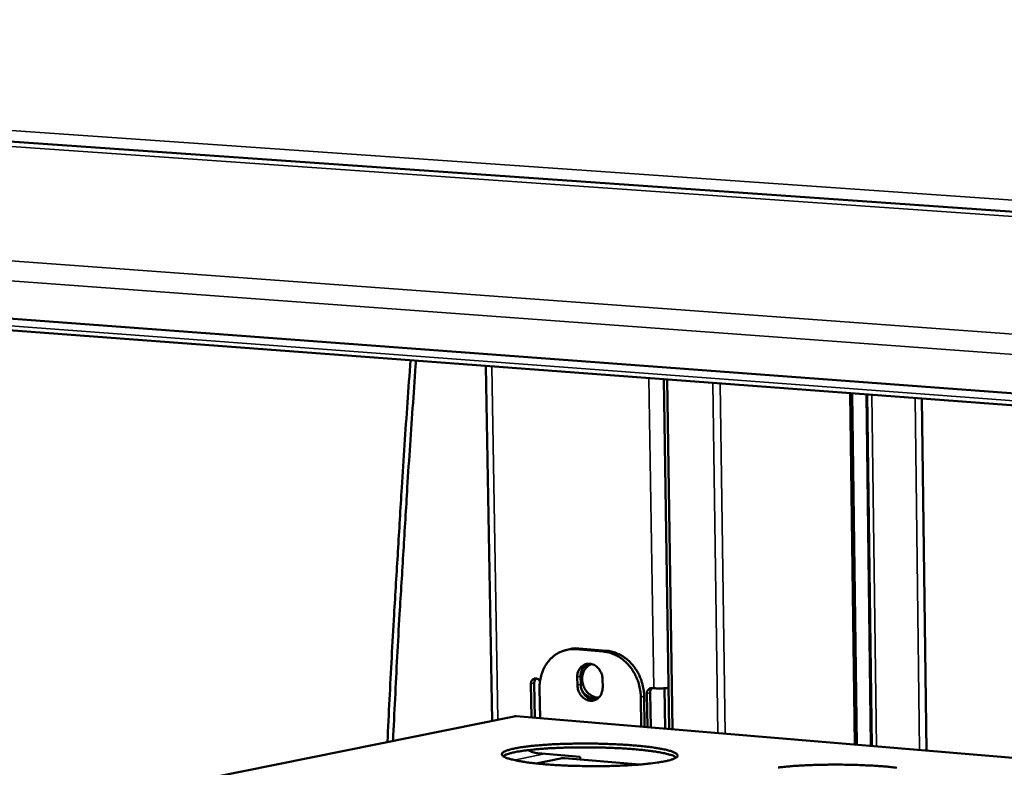
# Model space of a CAD drawing. Units: millimetres. Extents: x 49 to 4380, y 75 to 3075.
# Drawn here: x 3553 to 3676, y 2813 to 2906 of the extents above; entities that cross this region are included whole.
import ezdxf

# ---------------------------------------------------------------- set-up
doc = ezdxf.new("R2010")
doc.units = ezdxf.units.MM
doc.header["$LTSCALE"] = 15
doc.layers.add('Visible (ISO)', color=7, linetype='Continuous', lineweight=50)
doc.layers.add('Visible Narrow (ISO)', color=7, linetype='Continuous', lineweight=35)

msp = doc.modelspace()

# ---------------------------------------------------------------- linework, layer by layer
at = {"layer": 'Visible (ISO)'}
for p, q in [((3408.76, 2900.92), (4188.98, 2846.46)), ((4183.76, 2821.85), (3405.87, 2879.7)), ((4186.76, 2819.98), (3425.03, 2876.86)), ((3611.76, 2818.74), (3610.98, 2862.97)), ((3633.16, 2861.32), (3633.84, 2817.71)), ((3633.57, 2861.29), (3634.25, 2817.68)), ((3656.43, 2859.58), (3657.02, 2815.77)), ((3657.26, 2815.75), (3656.67, 2859.56)), ((3658.55, 2859.42), (3659.13, 2815.6)), ((3665.38, 2858.91), (3665.93, 2815.03)), ((3620.85, 2827.53), (3621.27, 2827.64)), ((3625.61, 2827.36), (3622.16, 2827.65)), ((3626.02, 2827.47), (3622.58, 2827.75)), ((3617.01, 2823.44), (3617.08, 2819.11)), ((3622.38, 2823.18), (3622.37, 2824.17)), ((3622.78, 2824.28), (3622.8, 2823.29)), ((3625.52, 2823.91), (3625.54, 2822.92)), ((3616.66, 2819.15), (3616.59, 2823.33)), ((3617.67, 2822.74), (3617.73, 2819.06)), ((3631.46, 2822.24), (3631.53, 2817.9)), ((3631.68, 2822.82), (3631.92, 2822.8)), ((3631.68, 2822.82), (3631.68, 2822.82)), ((3631.68, 2822.82), (3631.68, 2822.82)), ((3633.33, 2817.75), (3633.25, 2822.8)), ((3630.3, 2821.7), (3630.36, 2818)), ((3630.77, 2817.97), (3630.71, 2821.81)), ((3631.12, 2817.94), (3631.05, 2822.13)), ((3614.5, 2819.29), (3504.52, 2797.09)), ((3924.54, 2793.42), (3614.73, 2819.31)), ((3620.27, 2814.05), (3617.24, 2813.42)), ((3617.43, 2814.69), (3622.74, 2814.24)), ((3630.14, 2813.28), (3620.76, 2814.07)), ((3622.74, 2813.91), (3622.74, 2814.24))]:
    msp.add_line(p, q, dxfattribs=at)
at = {"layer": 'Visible (ISO)', "flags": 128}
for points in [[(4193.77, 2841.52, 0.000455), (4192.14, 2821.87, 0.000905), (4191.34, 2811.99, 0.000003), (4189.05, 2782.73, 0.000455), (4189.03, 2782.52, 0.000456), (4187.92, 2767.82, 0.000456), (4186.83, 2753.13, 0.000457), (4185.78, 2738.49, 0.000457), (4184.75, 2723.84, 0.000459), (4183.75, 2709.25, 0.000459), (4182.78, 2694.66, 0.000461), (4181.84, 2680.14, 0.000461)], [(4176.69, 2680.66, -0.000464), (4177.62, 2695.17, -0.000462), (4178.59, 2709.74, -0.000462), (4179.58, 2724.32, -0.00046), (4180.61, 2738.95, -0.00046), (4181.66, 2753.58, -0.000459), (4182.74, 2768.26, -0.000459), (4183.85, 2782.94, -0.000458), (4183.86, 2783.16, -0.000003), (4186.15, 2812.39, -0.000911), (4186.94, 2822.25, -0.000458), (4188.57, 2841.89)], [(3601.56, 2863.68, 0.001027), (3600.81, 2853.13, 0.002036), (3600.47, 2847.81, 0.000017), (3599.99, 2839.86, 0.000017), (3599.51, 2831.94, 0.002038), (3599.21, 2826.64, 0.001026), (3598.68, 2816.1)], [(3602.25, 2863.63, 0.001022), (3601.51, 2853.12, 0.002026), (3601.16, 2847.82, 0.000017), (3600.68, 2839.91, 0.000017), (3600.2, 2832.02, 0.002028), (3599.9, 2826.73, 0.001022), (3599.38, 2816.24)], [(3617.67, 2822.74, -0.022527), (3617.68, 2823.39, -0.037647), (3617.74, 2823.77, -0.006849), (3617.92, 2824.51, -0.022497), (3617.98, 2824.73, -0.024636), (3618.16, 2825.18, -0.023971), (3618.39, 2825.61, -0.026351), (3618.65, 2826, -0.025695), (3618.95, 2826.36, -0.027926), (3619.27, 2826.68, -0.027399), (3619.63, 2826.96, -0.02899), (3620.01, 2827.2, -0.028703), (3620.41, 2827.39, -0.029224), (3620.64, 2827.46, -0.010657), (3621.27, 2827.62, -0.047143), (3621.61, 2827.66, -0.029023), (3622.16, 2827.65)], [(3622.58, 2827.75, 0.021377), (3622.25, 2827.77, 0.021377), (3621.91, 2827.75, 0.021173), (3621.59, 2827.71, 0.021173), (3621.27, 2827.64)], [(3625.61, 2827.36, -0.026129), (3626.18, 2827.28, -0.044138), (3626.51, 2827.19, -0.008948), (3627.16, 2826.92, -0.026053), (3627.38, 2826.82, -0.023721), (3627.8, 2826.56, -0.02436), (3628.18, 2826.26, -0.022317), (3628.55, 2825.92, -0.022855), (3628.89, 2825.55, -0.021319), (3629.2, 2825.13, -0.021695), (3629.47, 2824.7, -0.020773), (3629.71, 2824.23, -0.020957), (3629.91, 2823.75, -0.020689), (3629.99, 2823.53, -0.005951), (3630.19, 2822.74, -0.035793), (3630.26, 2822.36, -0.020798), (3630.3, 2821.7)], [(3630.71, 2821.81, 0.0208), (3630.67, 2822.47, 0.035796), (3630.6, 2822.85, 0.005952), (3630.4, 2823.64, 0.020691), (3630.33, 2823.86, 0.020959), (3630.13, 2824.34, 0.020775), (3629.89, 2824.81, 0.021697), (3629.61, 2825.24, 0.021321), (3629.3, 2825.66, 0.022856), (3628.97, 2826.03, 0.022319), (3628.59, 2826.37, 0.024361), (3628.21, 2826.67, 0.023722), (3627.79, 2826.93, 0.026053), (3627.57, 2827.03, 0.008948), (3626.92, 2827.3, 0.044137), (3626.59, 2827.39, 0.026128), (3626.02, 2827.47)], [(3622.37, 2824.17, -0.042522), (3622.39, 2824.54, -0.061822), (3622.45, 2824.78, -0.021028), (3622.61, 2825.14, -0.043189), (3622.72, 2825.3, -0.049587), (3622.9, 2825.51, -0.048957), (3623.13, 2825.67, -0.052286), (3623.38, 2825.79, -0.052221), (3623.64, 2825.85, -0.05002), (3623.92, 2825.85, -0.050499), (3624.19, 2825.8, -0.04445), (3624.46, 2825.7, -0.04548), (3624.71, 2825.55, -0.039337), (3624.94, 2825.34, -0.040409), (3625.13, 2825.11, -0.036699), (3625.24, 2824.93, -0.017075), (3625.42, 2824.54, -0.056982), (3625.49, 2824.29, -0.037081), (3625.52, 2823.91)], [(3623.67, 2825.85, 0.050012), (3623.36, 2825.66, 0.075135), (3623.19, 2825.49, 0.027914), (3623.03, 2825.24, 0.024755), (3622.88, 2824.94, 0.066394), (3622.8, 2824.67, 0.046918), (3622.78, 2824.28)], [(3622.94, 2825.1, -0.037451), (3623.13, 2825.33, -0.057176), (3623.28, 2825.46, -0.016607), (3623.49, 2825.59, -0.017281), (3623.69, 2825.71, -0.05956), (3623.87, 2825.77, -0.038247), (3624.16, 2825.81)], [(3624.08, 2825.8, 0.042643), (3623.77, 2825.63, 0.066043), (3623.59, 2825.48, 0.021143), (3623.34, 2825.17, 0.042212), (3623.23, 2825, 0.036775), (3623.1, 2824.7, 0.037883), (3623.02, 2824.39, 0.033793), (3622.99, 2824.06, 0.034554), (3623, 2823.73, 0.032764), (3623.05, 2823.39, 0.032902), (3623.15, 2823.07, 0.033671), (3623.29, 2822.76, 0.033143), (3623.47, 2822.48, 0.03637), (3623.68, 2822.23, 0.035355), (3623.93, 2822.01, 0.040431), (3624.1, 2821.9, 0.019876), (3624.47, 2821.72, 0.064148), (3624.69, 2821.65, 0.040955), (3625.05, 2821.63)], [(3616.59, 2823.33, -0.063756), (3616.61, 2823.52, -0.0825), (3616.66, 2823.67, -0.040045), (3616.78, 2823.84, -0.067323), (3616.87, 2823.92, -0.073797), (3617.01, 2823.99, -0.073897), (3617.16, 2824.02, -0.068612), (3617.28, 2824, -0.041004), (3617.47, 2823.93, -0.083831), (3617.6, 2823.85, -0.064969), (3617.73, 2823.7)], [(3617.26, 2824.01, 0.055342), (3617.15, 2823.9, 0.055342), (3617.07, 2823.76, 0.059788), (3617.02, 2823.6, 0.059788), (3617.01, 2823.44)], [(3625.54, 2822.92, -0.042563), (3625.52, 2822.55, -0.061868), (3625.45, 2822.3, -0.021052), (3625.29, 2821.94, -0.043237), (3625.19, 2821.78, -0.049604), (3625, 2821.58, -0.048998), (3624.78, 2821.41, -0.052272), (3624.53, 2821.3, -0.052232), (3624.26, 2821.24, -0.049976), (3623.99, 2821.23, -0.050477), (3623.72, 2821.28, -0.044397), (3623.44, 2821.39, -0.045443), (3623.2, 2821.54, -0.039293), (3622.96, 2821.75, -0.040372), (3622.77, 2821.98, -0.036667), (3622.67, 2822.15, -0.017051), (3622.49, 2822.55, -0.05695), (3622.42, 2822.79, -0.037053), (3622.38, 2823.18)], [(3622.8, 2823.29, 0.036699), (3622.83, 2822.91, 0.056545), (3622.9, 2822.67, 0.016763), (3623.08, 2822.27, 0.036317), (3623.18, 2822.1, 0.039903), (3623.37, 2821.87, 0.038836), (3623.6, 2821.66, 0.044845), (3623.77, 2821.56, 0.02384), (3624.11, 2821.4, 0.069828), (3624.32, 2821.35, 0.045576), (3624.65, 2821.35)], [(3624.98, 2821.56, -0.042624), (3624.64, 2821.51, -0.065848), (3624.42, 2821.53, -0.021042), (3624.04, 2821.62, -0.042303), (3623.86, 2821.69, -0.036999), (3623.69, 2821.79, -0.016388), (3623.35, 2822.04, -0.055454), (3623.16, 2822.23, -0.036722), (3622.94, 2822.55)], [(3631.05, 2822.13, -0.068473), (3631.07, 2822.34, -0.086882), (3631.13, 2822.49, -0.044506), (3631.24, 2822.64, -0.050903), (3631.36, 2822.75, -0.099934), (3631.49, 2822.8, -0.073851), (3631.68, 2822.82)], [(3631.71, 2822.82, 0.055601), (3631.61, 2822.7, 0.055601), (3631.52, 2822.57, 0.059995), (3631.47, 2822.41, 0.059995), (3631.46, 2822.24)], [(3631.92, 2822.8, 0.006738), (3632.23, 2822.78, 0.013168), (3632.39, 2822.78, 0.000772), (3632.84, 2822.78, 0.006295), (3632.89, 2822.78, 0.007428), (3632.95, 2822.78, 0.001068), (3633.37, 2822.81, 0.016248), (3633.5, 2822.82, 0.007874), (3633.76, 2822.86)], [(3633.35, 2813.7, -0.005555), (3632.68, 2813.57, -0.011729), (3632.36, 2813.52, -0.000502), (3631.26, 2813.39, -0.005359), (3631.15, 2813.38, -0.003543), (3630.42, 2813.3, -0.004051), (3629.77, 2813.25, -0.003008), (3628.97, 2813.2, -0.003299), (3628.24, 2813.16, -0.002694), (3627.4, 2813.13, -0.002857), (3626.6, 2813.1, -0.002536), (3625.74, 2813.09, -0.002611), (3624.9, 2813.08, -0.002503), (3624.03, 2813.08, -0.002507), (3623.17, 2813.09, -0.002589), (3622.33, 2813.11, -0.002524), (3621.46, 2813.13, -0.002813), (3620.66, 2813.17, -0.002664), (3619.81, 2813.21, -0.003223), (3619.07, 2813.26, -0.002953), (3618.26, 2813.32, -0.003922), (3617.61, 2813.38, -0.003451), (3616.86, 2813.46, -0.005131), (3616.3, 2813.53, -0.004275), (3615.63, 2813.63, -0.007361), (3615.18, 2813.7, -0.005647), (3614.61, 2813.81, -0.011985), (3614.29, 2813.89, -0.008027), (3613.81, 2814.02, -0.02345), (3613.59, 2814.09, -0.015525), (3613.27, 2814.23, -0.057697), (3613.1, 2814.34, -0.07766), (3612.99, 2814.45, -0.13855), (3612.96, 2814.56, -0.143719), (3612.98, 2814.67, -0.087052), (3613.08, 2814.78, -0.062376), (3613.24, 2814.89, -0.017106), (3613.55, 2815.02, -0.024992), (3613.77, 2815.09, -0.008279), (3614.23, 2815.22, -0.012548), (3614.54, 2815.29, -0.005779), (3615.11, 2815.39, -0.007613), (3615.54, 2815.46, -0.00435), (3616.2, 2815.54, -0.005258), (3616.75, 2815.61, -0.003492), (3617.48, 2815.67, -0.00399), (3618.13, 2815.73, -0.002972), (3618.92, 2815.78, -0.003258), (3619.65, 2815.82, -0.002667), (3620.49, 2815.85, -0.002827), (3621.27, 2815.87, -0.002512), (3622.13, 2815.89, -0.002587), (3622.96, 2815.9, -0.002481), (3623.82, 2815.9, -0.002485), (3624.68, 2815.89, -0.002566), (3625.52, 2815.87, -0.002502), (3626.37, 2815.84, -0.002786), (3627.17, 2815.81, -0.002639), (3628.01, 2815.76, -0.003186), (3628.74, 2815.72, -0.002921), (3629.55, 2815.65, -0.003868), (3630.2, 2815.6, -0.003407), (3630.94, 2815.52, -0.005042), (3631.5, 2815.45, -0.004209), (3632.17, 2815.35, -0.007195), (3632.62, 2815.28, -0.005542), (3633.2, 2815.17, -0.011619), (3633.52, 2815.1, -0.007839), (3634, 2814.97, -0.022457), (3634.22, 2814.9, -0.014546), (3634.55, 2814.76, -0.054634), (3634.73, 2814.65, -0.071039), (3634.84, 2814.54, -0.134274), (3634.89, 2814.42, -0.146224), (3634.87, 2814.32, -0.09411), (3634.79, 2814.21, -0.065911), (3634.62, 2814.1, -0.018511), (3634.49, 2814.04, -0.006513), (3634.11, 2813.89, -0.028168), (3633.8, 2813.79, -0.020401), (3633.35, 2813.7)], [(3634.73, 2814.17, 0.017833), (3634.45, 2814.33, 0.039229), (3634.32, 2814.39, 0.005221), (3633.81, 2814.55, 0.015883), (3633.65, 2814.59, 0.006576), (3633.12, 2814.71, 0.009058), (3632.74, 2814.79, 0.004822), (3632.12, 2814.89, 0.00599), (3631.62, 2814.96, 0.003778), (3630.92, 2815.05, 0.004399), (3630.32, 2815.11, 0.003144), (3629.55, 2815.18, 0.003498), (3628.86, 2815.23, 0.002763), (3628.05, 2815.29, 0.002967), (3627.29, 2815.33, 0.002552), (3626.44, 2815.37, 0.002658), (3625.63, 2815.39, 0.002471), (3624.77, 2815.41, 0.002504), (3623.93, 2815.42, 0.002504), (3623.09, 2815.42, 0.002471), (3622.23, 2815.42, 0.00266), (3621.42, 2815.4, 0.002553), (3620.57, 2815.38, 0.00297), (3619.81, 2815.35, 0.002765), (3618.99, 2815.31, 0.003503), (3618.3, 2815.27, 0.003147), (3617.53, 2815.21, 0.004408), (3616.93, 2815.15, 0.003783), (3616.23, 2815.07, 0.006008), (3615.73, 2815.01, 0.004831), (3615.11, 2814.92, 0.009094), (3614.73, 2814.85, 0.006594), (3614.2, 2814.74, 0.015975), (3614.03, 2814.69, 0.005288), (3613.53, 2814.54, 0.03949), (3613.39, 2814.49, 0.017949), (3613.11, 2814.33)], [(3617.43, 2814.69, -0.02818), (3617.13, 2814.73, -0.02818), (3616.83, 2814.81, -0.029048), (3616.53, 2814.93, -0.029048), (3616.25, 2815.08)], [(3647.42, 2812.91, -0.005443), (3647.97, 2812.97, -0.003578), (3648.7, 2813.04, -0.004104), (3649.34, 2813.1, -0.003031), (3650.14, 2813.15, -0.003333), (3650.86, 2813.19, -0.002709), (3651.7, 2813.22, -0.002879), (3652.49, 2813.25, -0.002542), (3653.35, 2813.26, -0.002623), (3654.18, 2813.27, -0.0025), (3655.05, 2813.27, -0.00251), (3655.91, 2813.26, -0.002576), (3656.75, 2813.24, -0.002517), (3657.61, 2813.22, -0.002785), (3658.42, 2813.18, -0.002645), (3659.26, 2813.14, -0.003171), (3660.01, 2813.09, -0.002916), (3660.82, 2813.03, -0.003829), (3661.48, 2812.97, -0.003386), (3662.24, 2812.89, -0.004959)]]:
    msp.add_lwpolyline(points, format="xyb", dxfattribs=at)
at = {"layer": 'Visible (ISO)'}
for points in [[(3614.5, 2819.29), (3614.56, 2819.31), (3614.63, 2819.31), (3614.69, 2819.3)], [(3614.69, 2819.3), (3614.71, 2819.3), (3614.72, 2819.31), (3614.73, 2819.31)], [(3620.27, 2814.04), (3620.39, 2814.07), (3620.52, 2814.08), (3620.65, 2814.06)], [(3620.65, 2814.06), (3620.68, 2814.07), (3620.72, 2814.08), (3620.76, 2814.07)]]:
    msp.add_open_spline(points, degree=3, dxfattribs=at)
at = {"layer": 'Visible Narrow (ISO)'}
for p, q in [((4189.14, 2848.02), (3407.29, 2902.36)), ((4188.92, 2845.81), (3407.98, 2900.41)), ((3399.94, 2887.14), (4186.87, 2829.79)), ((4186.69, 2826.99), (3399.89, 2884.74)), ((3424.68, 2877.44), (4186.81, 2820.62)), ((3611.69, 2862.92), (3612.46, 2818.88)), ((3631.31, 2861.46), (3631.92, 2822.8)), ((3639.93, 2817.2), (3639.27, 2860.86)), ((3640.84, 2817.12), (3640.19, 2860.79)), ((3658.4, 2859.43), (3658.98, 2815.61)), ((3659.12, 2859.38), (3659.69, 2815.55)), ((3664.52, 2858.98), (3665.07, 2815.1)), ((3622.16, 2827.65), (3622.58, 2827.75)), ((3626.02, 2827.47), (3625.61, 2827.36)), ((3616.59, 2823.33), (3617.01, 2823.44)), ((3622.37, 2824.17), (3622.78, 2824.28)), ((3622.38, 2823.18), (3622.8, 2823.29)), ((3631.05, 2822.13), (3631.46, 2822.24)), ((3630.3, 2821.7), (3630.71, 2821.81)), ((3614.69, 2819.3), (3504.82, 2797.11)), ((3924.41, 2793.42), (3614.69, 2819.3)), ((3618.28, 2814.62), (3614.5, 2813.84)), ((3620.65, 2814.06), (3617.45, 2813.4)), ((3630, 2813.27), (3620.65, 2814.06))]:
    msp.add_line(p, q, dxfattribs=at)

doc.saveas('drawing.dxf')
